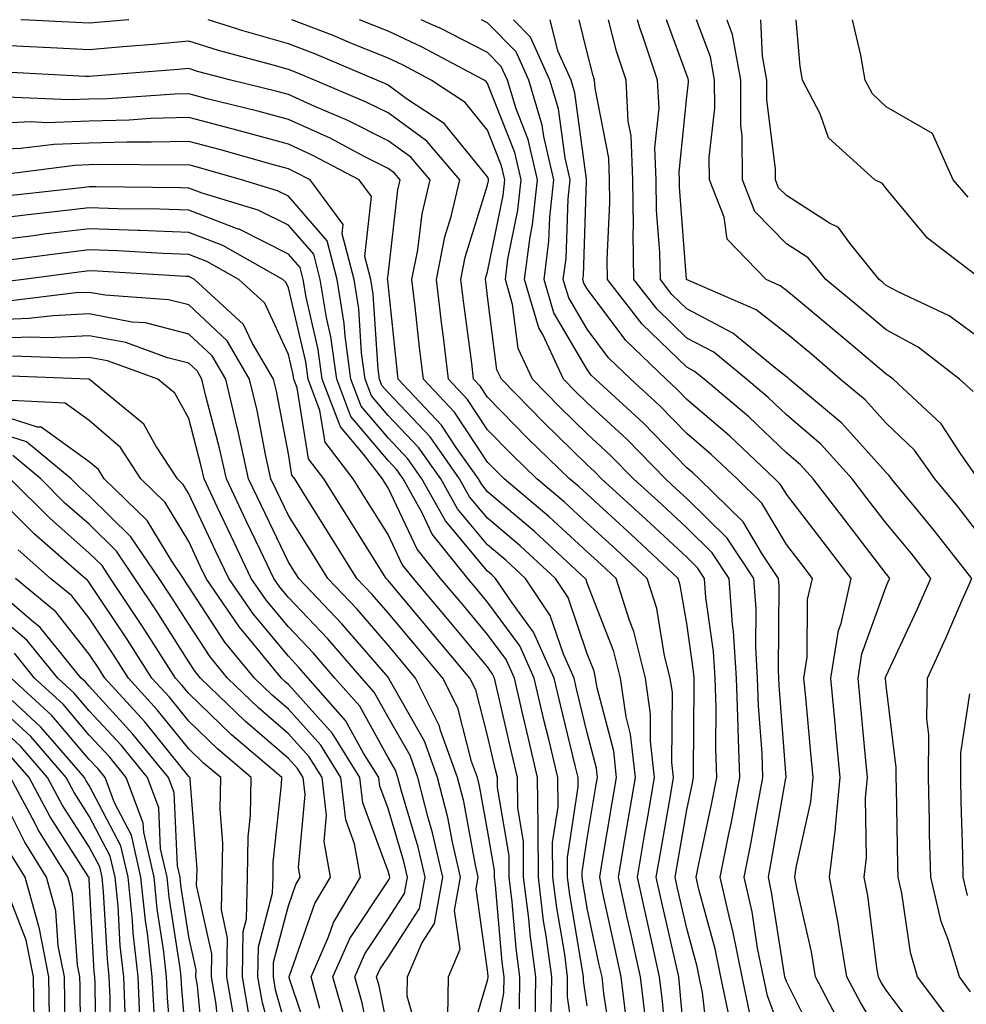
# Model space of a CAD drawing. Units: inches. Extents: x 1029203 to 1031843, y 7223978 to 7226618.
# Drawn here: x 1030111 to 1030206, y 7226519 to 7226618 of the extents above; entities that cross this region are included whole.
import ezdxf

# ---------------------------------------------------------------- set-up
doc = ezdxf.new("R2010")
doc.units = ezdxf.units.IN
doc.header["$MEASUREMENT"] = 0
doc.layers.add('Contour_10297223', color=7, linetype='Continuous', true_color=0x817c4a)

msp = doc.modelspace()

# ---------------------------------------------------------------- linework, layer by layer
at = {"layer": 'Contour_10297223'}
for points in [[(1030122.025, 7226618, 2916), (1030121.976, 7226617.994, 2916), (1030118.05, 7226617.643, 2916), (1030113.987, 7226617.858, 2916), (1030112.015, 7226617.955, 2916), (1030111.191, 7226618, 2916)], [(1030180.335, 7226514.205, 2916), (1030179.632, 7226520.338, 2916), (1030179.3, 7226521.92, 2916), (1030179.085, 7226522.955, 2916), (1030178.05, 7226526.783, 2916), (1030177.093, 7226530.963, 2916), (1030176.878, 7226531.92, 2916), (1030177.054, 7226532.916, 2916), (1030178.05, 7226538.678, 2916), (1030178.616, 7226541.354, 2916), (1030178.734, 7226541.92, 2916), (1030178.714, 7226542.584, 2916), (1030178.792, 7226551.178, 2916), (1030178.773, 7226551.92, 2916), (1030178.734, 7226552.604, 2916), (1030178.05, 7226557.389, 2916), (1030177.386, 7226561.256, 2916), (1030177.171, 7226561.92, 2916), (1030172.464, 7226566.334, 2916), (1030168.05, 7226570.358, 2916), (1030167.23, 7226571.1, 2916), (1030166.273, 7226571.92, 2916), (1030162.093, 7226575.963, 2916), (1030158.05, 7226580.104, 2916), (1030157.327, 7226581.197, 2916), (1030156.644, 7226581.92, 2916), (1030156.448, 7226583.522, 2916), (1030155.648, 7226589.518, 2916), (1030155.374, 7226591.92, 2916), (1030155.804, 7226594.166, 2916), (1030158.05, 7226601.393, 2916), (1030158.148, 7226601.822, 2916), (1030158.148, 7226601.92, 2916), (1030158.128, 7226601.998, 2916), (1030158.05, 7226602.213, 2916), (1030153.694, 7226607.565, 2916), (1030149.905, 7226610.065, 2916), (1030148.05, 7226611.412, 2916), (1030147.718, 7226611.588, 2916), (1030146.917, 7226611.92, 2916), (1030140.687, 7226614.557, 2916), (1030138.05, 7226615.572, 2916), (1030133.128, 7226616.998, 2916), (1030132.874, 7226617.096, 2916), (1030129.974, 7226618, 2916)], [(1030182.366, 7226517.604, 2915), (1030181.448, 7226521.92, 2915), (1030180.882, 7226524.752, 2915), (1030179.261, 7226530.709, 2915), (1030178.987, 7226531.92, 2915), (1030179.222, 7226533.092, 2915), (1030180.569, 7226539.401, 2915), (1030181.058, 7226541.92, 2915), (1030180.96, 7226544.83, 2915), (1030180.999, 7226548.971, 2915), (1030180.901, 7226551.92, 2915), (1030180.726, 7226554.596, 2915), (1030179.964, 7226560.006, 2915), (1030179.827, 7226561.92, 2915), (1030179.124, 7226562.994, 2915), (1030178.05, 7226564.049, 2915), (1030173.968, 7226567.838, 2915), (1030169.495, 7226571.92, 2915), (1030168.792, 7226572.662, 2915), (1030168.05, 7226573.326, 2915), (1030163.694, 7226577.565, 2915), (1030159.437, 7226581.92, 2915), (1030158.987, 7226582.858, 2915), (1030158.05, 7226590.221, 2915), (1030157.855, 7226591.725, 2915), (1030157.835, 7226591.92, 2915), (1030157.855, 7226592.115, 2915), (1030158.05, 7226592.701, 2915), (1030159.612, 7226600.358, 2915), (1030159.788, 7226601.92, 2915), (1030159.456, 7226603.326, 2915), (1030158.05, 7226606.901, 2915), (1030155.804, 7226609.674, 2915), (1030152.386, 7226611.92, 2915), (1030149.573, 7226613.443, 2915), (1030148.05, 7226614.127, 2915), (1030144.319, 7226615.651, 2915), (1030142.542, 7226616.412, 2915), (1030138.393, 7226618, 2915)], [(1030184.378, 7226518.248, 2914), (1030183.597, 7226521.92, 2914), (1030182.679, 7226526.549, 2914), (1030182.386, 7226527.584, 2914), (1030181.409, 7226531.92, 2914), (1030182.23, 7226536.1, 2914), (1030182.523, 7226537.447, 2914), (1030183.362, 7226541.92, 2914), (1030183.206, 7226546.764, 2914), (1030183.187, 7226547.057, 2914), (1030183.03, 7226551.92, 2914), (1030182.737, 7226556.608, 2914), (1030182.64, 7226557.33, 2914), (1030182.308, 7226561.92, 2914), (1030180.609, 7226564.479, 2914), (1030178.05, 7226566.979, 2914), (1030175.491, 7226569.361, 2914), (1030172.698, 7226571.92, 2914), (1030170.394, 7226574.264, 2914), (1030168.05, 7226576.432, 2914), (1030165.276, 7226579.147, 2914), (1030162.542, 7226581.92, 2914), (1030161.116, 7226584.986, 2914), (1030160.55, 7226589.42, 2914), (1030159.827, 7226591.92, 2914), (1030160.081, 7226593.951, 2914), (1030161.097, 7226598.873, 2914), (1030161.429, 7226601.92, 2914), (1030160.784, 7226604.654, 2914), (1030158.05, 7226611.608, 2914), (1030157.913, 7226611.783, 2914), (1030157.698, 7226611.92, 2914), (1030151.409, 7226615.279, 2914), (1030148.05, 7226616.842, 2914), (1030145.194, 7226618, 2914)], [(1030188.05, 7226514.869, 2913), (1030186.155, 7226520.026, 2913), (1030185.745, 7226521.92, 2913), (1030185.159, 7226524.811, 2913), (1030184.593, 7226528.463, 2913), (1030183.812, 7226531.92, 2913), (1030184.515, 7226535.455, 2913), (1030185.14, 7226539.01, 2913), (1030185.687, 7226541.92, 2913), (1030185.609, 7226544.361, 2913), (1030185.257, 7226549.127, 2913), (1030185.159, 7226551.92, 2913), (1030184.964, 7226555.006, 2913), (1030185.003, 7226558.873, 2913), (1030184.769, 7226561.92, 2913), (1030182.093, 7226565.963, 2913), (1030178.05, 7226569.928, 2913), (1030177.015, 7226570.885, 2913), (1030175.901, 7226571.92, 2913), (1030172.015, 7226575.885, 2913), (1030168.05, 7226579.537, 2913), (1030166.839, 7226580.709, 2913), (1030165.667, 7226581.92, 2913), (1030163.577, 7226586.393, 2913), (1030163.187, 7226587.057, 2913), (1030161.761, 7226591.92, 2913), (1030162.327, 7226596.197, 2913), (1030162.562, 7226597.408, 2913), (1030163.069, 7226601.92, 2913), (1030162.112, 7226605.983, 2913), (1030160.901, 7226609.068, 2913), (1030160.042, 7226611.92, 2913), (1030159.417, 7226613.287, 2913), (1030158.05, 7226614.713, 2913), (1030153.284, 7226617.154, 2913), (1030152.484, 7226617.486, 2913), (1030151.374, 7226618, 2913)], [(1030191.234, 7226515.104, 2912), (1030188.05, 7226521.451, 2912), (1030187.894, 7226521.92, 2912), (1030187.855, 7226522.115, 2912), (1030186.566, 7226530.436, 2912), (1030186.234, 7226531.92, 2912), (1030186.526, 7226533.443, 2912), (1030187.991, 7226541.861, 2912), (1030188.011, 7226541.92, 2912), (1030188.011, 7226541.959, 2912), (1030187.308, 7226551.178, 2912), (1030187.288, 7226551.92, 2912), (1030187.249, 7226552.721, 2912), (1030187.308, 7226561.178, 2912), (1030187.249, 7226561.92, 2912), (1030185.648, 7226564.322, 2912), (1030183.714, 7226567.584, 2912), (1030179.28, 7226571.92, 2912), (1030178.655, 7226572.526, 2912), (1030178.05, 7226573.033, 2912), (1030173.655, 7226577.526, 2912), (1030168.89, 7226581.92, 2912), (1030168.46, 7226582.33, 2912), (1030168.05, 7226582.877, 2912), (1030164.691, 7226588.561, 2912), (1030163.714, 7226591.92, 2912), (1030164.202, 7226595.768, 2912), (1030164.3, 7226598.17, 2912), (1030164.71, 7226601.92, 2912), (1030163.694, 7226606.276, 2912), (1030163.538, 7226607.408, 2912), (1030162.171, 7226611.92, 2912), (1030160.901, 7226614.772, 2912), (1030158.05, 7226617.682, 2912), (1030157.435, 7226618, 2912)], [(1030193.421, 7226517.291, 2911), (1030190.98, 7226521.92, 2911), (1030190.55, 7226524.42, 2911), (1030189.105, 7226530.865, 2911), (1030188.909, 7226531.92, 2911), (1030189.026, 7226532.897, 2911), (1030190.491, 7226539.479, 2911), (1030190.726, 7226541.92, 2911), (1030190.491, 7226544.361, 2911), (1030189.984, 7226549.986, 2911), (1030189.808, 7226551.92, 2911), (1030190.14, 7226554.01, 2911), (1030190.179, 7226559.791, 2911), (1030190.667, 7226561.92, 2911), (1030189.534, 7226563.404, 2911), (1030188.05, 7226565.318, 2911), (1030185.589, 7226569.459, 2911), (1030183.089, 7226571.92, 2911), (1030180.491, 7226574.361, 2911), (1030178.05, 7226576.471, 2911), (1030175.355, 7226579.225, 2911), (1030172.425, 7226581.92, 2911), (1030170.198, 7226584.068, 2911), (1030168.05, 7226586.92, 2911), (1030166.194, 7226590.065, 2911), (1030165.648, 7226591.92, 2911), (1030165.941, 7226594.029, 2911), (1030166.136, 7226600.006, 2911), (1030166.351, 7226601.92, 2911), (1030165.823, 7226604.147, 2911), (1030165.179, 7226609.049, 2911), (1030164.3, 7226611.92, 2911), (1030162.366, 7226616.236, 2911), (1030160.65, 7226618, 2911)], [(1030198.05, 7226515.084, 2910), (1030195.472, 7226519.342, 2910), (1030194.124, 7226521.92, 2910), (1030193.343, 7226526.627, 2910), (1030193.265, 7226527.135, 2910), (1030192.386, 7226531.92, 2910), (1030192.972, 7226536.842, 2910), (1030192.991, 7226536.979, 2910), (1030193.441, 7226541.92, 2910), (1030192.991, 7226546.861, 2910), (1030192.991, 7226546.979, 2910), (1030192.523, 7226551.92, 2910), (1030193.284, 7226556.686, 2910), (1030193.538, 7226557.408, 2910), (1030194.534, 7226561.92, 2910), (1030191.722, 7226565.592, 2910), (1030188.05, 7226570.377, 2910), (1030187.464, 7226571.334, 2910), (1030186.878, 7226571.92, 2910), (1030182.347, 7226576.217, 2910), (1030178.05, 7226579.889, 2910), (1030177.054, 7226580.924, 2910), (1030175.96, 7226581.92, 2910), (1030171.937, 7226585.807, 2910), (1030168.05, 7226590.983, 2910), (1030167.698, 7226591.568, 2910), (1030167.601, 7226591.92, 2910), (1030167.659, 7226592.311, 2910), (1030167.991, 7226601.861, 2910), (1030167.991, 7226601.92, 2910), (1030167.972, 7226601.998, 2910), (1030166.8, 7226610.67, 2910), (1030166.429, 7226611.92, 2910), (1030165.101, 7226614.869, 2910), (1030164.318, 7226618, 2910)], [(1030201.78, 7226515.651, 2909), (1030198.05, 7226520.572, 2909), (1030197.542, 7226521.412, 2909), (1030197.288, 7226521.92, 2909), (1030197.132, 7226522.838, 2909), (1030196.214, 7226530.084, 2909), (1030195.862, 7226531.92, 2909), (1030196.097, 7226533.873, 2909), (1030195.98, 7226539.85, 2909), (1030196.175, 7226541.92, 2909), (1030195.98, 7226543.99, 2909), (1030195.491, 7226549.361, 2909), (1030195.257, 7226551.92, 2909), (1030195.628, 7226554.342, 2909), (1030198.05, 7226561.1, 2909), (1030198.304, 7226561.666, 2909), (1030198.421, 7226561.92, 2909), (1030198.265, 7226562.135, 2909), (1030198.05, 7226562.389, 2909), (1030193.929, 7226567.799, 2909), (1030190.745, 7226571.92, 2909), (1030189.456, 7226573.326, 2909), (1030188.05, 7226574.537, 2909), (1030184.261, 7226578.131, 2909), (1030179.788, 7226581.92, 2909), (1030178.831, 7226582.701, 2909), (1030178.05, 7226583.111, 2909), (1030173.577, 7226587.447, 2909), (1030170.081, 7226591.92, 2909), (1030170.062, 7226593.932, 2909), (1030170.335, 7226599.635, 2909), (1030170.296, 7226601.92, 2909), (1030170.218, 7226604.088, 2909), (1030168.851, 7226611.119, 2909), (1030168.792, 7226611.92, 2909), (1030168.616, 7226612.486, 2909), (1030168.05, 7226614.693, 2909), (1030167.223, 7226618, 2909)], [(1030204.144, 7226518.014, 2908), (1030201.214, 7226521.92, 2908), (1030200.491, 7226524.361, 2908), (1030199.651, 7226530.318, 2908), (1030199.261, 7226531.92, 2908), (1030199.241, 7226533.111, 2908), (1030199.085, 7226540.885, 2908), (1030199.066, 7226541.92, 2908), (1030199.066, 7226542.936, 2908), (1030198.05, 7226551.178, 2908), (1030197.991, 7226551.861, 2908), (1030197.972, 7226551.92, 2908), (1030198.05, 7226552.154, 2908), (1030201.175, 7226558.795, 2908), (1030202.542, 7226561.92, 2908), (1030200.569, 7226564.44, 2908), (1030198.05, 7226567.467, 2908), (1030196.116, 7226569.986, 2908), (1030194.651, 7226571.92, 2908), (1030191.507, 7226575.377, 2908), (1030188.05, 7226578.326, 2908), (1030186.214, 7226580.084, 2908), (1030184.026, 7226581.92, 2908), (1030180.745, 7226584.615, 2908), (1030178.05, 7226586.041, 2908), (1030175.062, 7226588.932, 2908), (1030172.737, 7226591.92, 2908), (1030172.659, 7226596.529, 2908), (1030172.698, 7226597.272, 2908), (1030172.64, 7226601.92, 2908), (1030172.464, 7226606.334, 2908), (1030172.171, 7226607.799, 2908), (1030171.956, 7226611.92, 2908), (1030170.98, 7226614.85, 2908), (1030170.173, 7226618, 2908)], [(1030206.546, 7226520.416, 2907), (1030205.433, 7226521.92, 2907), (1030204.28, 7226525.69, 2907), (1030203.597, 7226527.467, 2907), (1030202.542, 7226531.92, 2907), (1030202.425, 7226536.295, 2907), (1030202.405, 7226537.565, 2907), (1030202.308, 7226541.92, 2907), (1030202.347, 7226546.217, 2907), (1030202.151, 7226547.818, 2907), (1030202.21, 7226551.92, 2907), (1030204.046, 7226555.924, 2907), (1030205.55, 7226559.42, 2907), (1030206.663, 7226561.92, 2907), (1030202.874, 7226566.744, 2907), (1030201.194, 7226568.776, 2907), (1030198.597, 7226571.92, 2907), (1030198.362, 7226572.233, 2907), (1030198.05, 7226572.545, 2907), (1030193.616, 7226577.486, 2907), (1030188.323, 7226581.92, 2907), (1030188.187, 7226582.057, 2907), (1030188.05, 7226582.154, 2907), (1030186.976, 7226582.994, 2907), (1030182.659, 7226586.529, 2907), (1030178.05, 7226588.971, 2907), (1030176.546, 7226590.416, 2907), (1030175.394, 7226591.92, 2907), (1030175.355, 7226594.615, 2907), (1030175.003, 7226598.873, 2907), (1030174.964, 7226601.92, 2907), (1030174.847, 7226605.123, 2907), (1030175.257, 7226609.127, 2907), (1030175.101, 7226611.92, 2907), (1030173.636, 7226616.334, 2907), (1030173.323, 7226617.193, 2907), (1030173.087, 7226618, 2907)], [(1030208.05, 7226565.514, 2906), (1030205.257, 7226569.127, 2906), (1030202.952, 7226571.92, 2906), (1030200.921, 7226574.791, 2906), (1030198.05, 7226577.506, 2906), (1030195.96, 7226579.83, 2906), (1030193.46, 7226581.92, 2906), (1030190.55, 7226584.42, 2906), (1030188.05, 7226586.49, 2906), (1030185.003, 7226588.873, 2906), (1030178.069, 7226591.901, 2906), (1030178.05, 7226591.901, 2906), (1030178.05, 7226591.92, 2906), (1030178.03, 7226591.92, 2906), (1030178.03, 7226591.94, 2906), (1030177.308, 7226601.178, 2906), (1030177.308, 7226601.92, 2906), (1030177.269, 7226602.701, 2906), (1030178.05, 7226610.26, 2906), (1030178.226, 7226611.744, 2906), (1030178.226, 7226611.92, 2906), (1030178.187, 7226612.057, 2906), (1030178.05, 7226612.428, 2906), (1030175.994, 7226618, 2906)], [(1030207.288, 7226571.92, 2905), (1030205.511, 7226574.459, 2905), (1030203.577, 7226577.447, 2905), (1030198.773, 7226581.92, 2905), (1030198.362, 7226582.233, 2905), (1030198.05, 7226582.408, 2905), (1030194.749, 7226585.221, 2905), (1030192.913, 7226586.783, 2905), (1030188.05, 7226590.807, 2905), (1030187.425, 7226591.295, 2905), (1030185.999, 7226591.92, 2905), (1030182.112, 7226595.983, 2905), (1030181.8, 7226598.17, 2905), (1030180.316, 7226601.92, 2905), (1030180.296, 7226604.166, 2905), (1030180.862, 7226609.108, 2905), (1030180.843, 7226611.92, 2905), (1030180.413, 7226614.283, 2905), (1030179.004, 7226618, 2905)], [(1030206.8, 7226580.67, 2904), (1030205.433, 7226581.92, 2904), (1030201.273, 7226585.143, 2904), (1030198.05, 7226586.861, 2904), (1030195.316, 7226589.186, 2904), (1030192.015, 7226591.92, 2904), (1030190.237, 7226594.108, 2904), (1030188.05, 7226595.514, 2904), (1030184.886, 7226598.756, 2904), (1030183.636, 7226601.92, 2904), (1030183.616, 7226606.354, 2904), (1030183.48, 7226607.35, 2904), (1030183.46, 7226611.92, 2904), (1030182.64, 7226616.51, 2904), (1030182.132, 7226617.838, 2904), (1030182.09, 7226618, 2904)], [(1030208.05, 7226585.611, 2903), (1030204.398, 7226588.268, 2903), (1030199.319, 7226590.651, 2903), (1030198.05, 7226591.334, 2903), (1030197.737, 7226591.608, 2903), (1030197.347, 7226591.92, 2903), (1030194.417, 7226595.553, 2903), (1030193.265, 7226597.135, 2903), (1030192.386, 7226597.584, 2903), (1030188.05, 7226600.338, 2903), (1030187.269, 7226601.139, 2903), (1030186.956, 7226601.92, 2903), (1030186.956, 7226603.014, 2903), (1030186.097, 7226609.967, 2903), (1030186.097, 7226611.92, 2903), (1030185.648, 7226614.322, 2903), (1030185.489, 7226618, 2903)], [(1030207.62, 7226591.92, 2902), (1030202.21, 7226596.08, 2902), (1030198.05, 7226601.041, 2902), (1030197.679, 7226601.549, 2902), (1030196.937, 7226601.92, 2902), (1030192.288, 7226606.158, 2902), (1030191.429, 7226608.541, 2902), (1030189.651, 7226611.92, 2902), (1030189.417, 7226613.287, 2902), (1030189.012, 7226618, 2902)], [(1030206.312, 7226600.182, 2901), (1030204.788, 7226601.92, 2901), (1030202.718, 7226606.588, 2901), (1030198.05, 7226609.264, 2901), (1030196.683, 7226610.553, 2901), (1030195.96, 7226611.92, 2901), (1030195.53, 7226614.44, 2901), (1030194.679, 7226618, 2901)], [(1030178.05, 7226512.936, 2917), (1030177.327, 7226521.197, 2917), (1030177.249, 7226521.92, 2917), (1030177.015, 7226522.955, 2917), (1030175.53, 7226529.401, 2917), (1030174.984, 7226531.92, 2917), (1030175.433, 7226534.537, 2917), (1030176.429, 7226540.299, 2917), (1030176.702, 7226541.92, 2917), (1030176.546, 7226543.424, 2917), (1030176.605, 7226550.475, 2917), (1030176.39, 7226551.92, 2917), (1030175.823, 7226554.147, 2917), (1030175.023, 7226558.893, 2917), (1030174.066, 7226561.92, 2917), (1030170.96, 7226564.83, 2917), (1030168.05, 7226567.467, 2917), (1030165.726, 7226569.596, 2917), (1030162.991, 7226571.92, 2917), (1030160.491, 7226574.361, 2917), (1030158.05, 7226576.842, 2917), (1030156.019, 7226579.889, 2917), (1030154.124, 7226581.92, 2917), (1030153.577, 7226586.393, 2917), (1030153.46, 7226587.33, 2917), (1030152.913, 7226591.92, 2917), (1030153.753, 7226596.217, 2917), (1030154.378, 7226598.248, 2917), (1030155.257, 7226601.92, 2917), (1030151.937, 7226605.807, 2917), (1030148.05, 7226608.639, 2917), (1030145.862, 7226609.733, 2917), (1030140.667, 7226611.92, 2917), (1030138.831, 7226612.701, 2917), (1030138.05, 7226612.994, 2917), (1030136.526, 7226613.443, 2917), (1030131.038, 7226614.908, 2917), (1030128.05, 7226615.846, 2917), (1030124.456, 7226615.514, 2917), (1030121.409, 7226615.279, 2917), (1030118.05, 7226614.967, 2917), (1030114.827, 7226615.143, 2917), (1030111.429, 7226615.299, 2917), (1030108.05, 7226615.475, 2917)], [(1030176.097, 7226513.873, 2918), (1030175.609, 7226519.479, 2918), (1030175.316, 7226521.92, 2918), (1030174.534, 7226525.436, 2918), (1030173.987, 7226527.858, 2918), (1030173.089, 7226531.92, 2918), (1030173.812, 7226536.158, 2918), (1030174.124, 7226537.994, 2918), (1030174.808, 7226541.92, 2918), (1030174.398, 7226545.572, 2918), (1030174.417, 7226548.287, 2918), (1030173.89, 7226551.92, 2918), (1030172.718, 7226556.588, 2918), (1030172.288, 7226557.682, 2918), (1030170.941, 7226561.92, 2918), (1030169.456, 7226563.326, 2918), (1030168.05, 7226564.596, 2918), (1030164.241, 7226568.111, 2918), (1030159.71, 7226571.92, 2918), (1030158.87, 7226572.74, 2918), (1030158.05, 7226573.58, 2918), (1030154.73, 7226578.6, 2918), (1030151.605, 7226581.92, 2918), (1030151.214, 7226585.084, 2918), (1030150.784, 7226589.186, 2918), (1030150.452, 7226591.92, 2918), (1030151.038, 7226594.908, 2918), (1030151.468, 7226598.502, 2918), (1030152.269, 7226601.92, 2918), (1030150.335, 7226604.205, 2918), (1030148.05, 7226605.846, 2918), (1030144.026, 7226607.897, 2918), (1030140.687, 7226609.283, 2918), (1030138.05, 7226610.475, 2918), (1030136.917, 7226610.787, 2918), (1030132.269, 7226611.92, 2918), (1030128.929, 7226612.799, 2918), (1030128.05, 7226613.092, 2918), (1030126.976, 7226612.994, 2918), (1030118.46, 7226612.33, 2918), (1030118.05, 7226612.291, 2918), (1030117.659, 7226612.311, 2918), (1030108.89, 7226612.76, 2918)], [(1030173.89, 7226517.76, 2919), (1030173.382, 7226521.92, 2919), (1030172.425, 7226526.295, 2919), (1030172.073, 7226527.897, 2919), (1030171.194, 7226531.92, 2919), (1030171.839, 7226535.709, 2919), (1030172.894, 7226541.92, 2919), (1030172.405, 7226546.276, 2919), (1030171.956, 7226548.014, 2919), (1030171.39, 7226551.92, 2919), (1030170.726, 7226554.596, 2919), (1030168.05, 7226561.432, 2919), (1030167.933, 7226561.803, 2919), (1030167.835, 7226561.92, 2919), (1030162.757, 7226566.627, 2919), (1030158.05, 7226570.611, 2919), (1030157.464, 7226571.334, 2919), (1030157.132, 7226571.92, 2919), (1030154.905, 7226575.065, 2919), (1030153.421, 7226577.291, 2919), (1030149.066, 7226581.92, 2919), (1030148.968, 7226582.838, 2919), (1030148.05, 7226591.471, 2919), (1030148.03, 7226591.901, 2919), (1030148.011, 7226591.92, 2919), (1030148.011, 7226591.959, 2919), (1030148.05, 7226592.369, 2919), (1030149.046, 7226600.924, 2919), (1030149.28, 7226601.92, 2919), (1030148.714, 7226602.584, 2919), (1030148.05, 7226603.072, 2919), (1030145.726, 7226604.244, 2919), (1030142.23, 7226606.1, 2919), (1030138.05, 7226607.994, 2919), (1030134.964, 7226608.834, 2919), (1030129.905, 7226610.065, 2919), (1030128.05, 7226610.553, 2919), (1030126.644, 7226610.514, 2919), (1030119.905, 7226610.065, 2919), (1030118.05, 7226610.026, 2919), (1030116.077, 7226609.947, 2919), (1030109.73, 7226610.24, 2919)], [(1030171.937, 7226518.033, 2920), (1030171.468, 7226521.92, 2920), (1030170.843, 7226524.713, 2920), (1030169.632, 7226530.338, 2920), (1030169.3, 7226531.92, 2920), (1030169.554, 7226533.424, 2920), (1030170.569, 7226539.401, 2920), (1030170.999, 7226541.92, 2920), (1030170.706, 7226544.576, 2920), (1030169.046, 7226550.924, 2920), (1030168.89, 7226551.92, 2920), (1030168.734, 7226552.604, 2920), (1030168.05, 7226554.342, 2920), (1030166.136, 7226560.006, 2920), (1030164.847, 7226561.92, 2920), (1030161.312, 7226565.182, 2920), (1030158.05, 7226567.955, 2920), (1030156.234, 7226570.104, 2920), (1030155.237, 7226571.92, 2920), (1030152.269, 7226576.139, 2920), (1030148.05, 7226580.572, 2920), (1030147.425, 7226581.295, 2920), (1030147.191, 7226581.92, 2920), (1030147.054, 7226582.916, 2920), (1030146.566, 7226590.436, 2920), (1030146.312, 7226591.92, 2920), (1030145.726, 7226594.244, 2920), (1030146.39, 7226600.26, 2920), (1030145.159, 7226601.92, 2920), (1030140.511, 7226604.381, 2920), (1030138.05, 7226605.494, 2920), (1030133.128, 7226606.842, 2920), (1030133.011, 7226606.881, 2920), (1030128.05, 7226608.17, 2920), (1030124.202, 7226608.072, 2920), (1030122.054, 7226607.916, 2920), (1030118.05, 7226607.818, 2920), (1030113.792, 7226607.662, 2920), (1030112.23, 7226607.74, 2920), (1030108.05, 7226607.545, 2920)], [(1030170.609, 7226514.479, 2921), (1030169.73, 7226520.24, 2921), (1030169.534, 7226521.92, 2921), (1030169.261, 7226523.131, 2921), (1030168.05, 7226528.815, 2921), (1030167.601, 7226531.471, 2921), (1030167.542, 7226531.92, 2921), (1030167.542, 7226532.428, 2921), (1030168.05, 7226535.807, 2921), (1030168.929, 7226541.041, 2921), (1030169.085, 7226541.92, 2921), (1030168.987, 7226542.858, 2921), (1030168.05, 7226546.432, 2921), (1030166.976, 7226550.846, 2921), (1030166.722, 7226551.92, 2921), (1030165.667, 7226554.303, 2921), (1030164.339, 7226558.209, 2921), (1030161.859, 7226561.92, 2921), (1030159.866, 7226563.736, 2921), (1030158.05, 7226565.299, 2921), (1030155.023, 7226568.893, 2921), (1030153.343, 7226571.92, 2921), (1030151.155, 7226575.026, 2921), (1030148.05, 7226578.287, 2921), (1030146.39, 7226580.26, 2921), (1030145.765, 7226581.92, 2921), (1030145.394, 7226584.576, 2921), (1030145.101, 7226588.971, 2921), (1030144.632, 7226591.92, 2921), (1030143.46, 7226596.51, 2921), (1030143.558, 7226597.428, 2921), (1030140.218, 7226601.92, 2921), (1030138.792, 7226602.662, 2921), (1030138.05, 7226603.014, 2921), (1030136.546, 7226603.424, 2921), (1030131.116, 7226604.986, 2921), (1030128.05, 7226605.787, 2921), (1030124.28, 7226605.69, 2921), (1030121.839, 7226605.709, 2921), (1030118.05, 7226605.611, 2921), (1030114.495, 7226605.475, 2921), (1030111.194, 7226605.065, 2921), (1030108.05, 7226604.928, 2921)], [(1030168.05, 7226519.029, 2922), (1030167.679, 7226521.549, 2922), (1030167.679, 7226521.92, 2922), (1030167.62, 7226522.35, 2922), (1030166.292, 7226530.162, 2922), (1030166.077, 7226531.92, 2922), (1030166.058, 7226533.912, 2922), (1030167.132, 7226541.002, 2922), (1030167.132, 7226541.92, 2922), (1030166.839, 7226543.131, 2922), (1030165.355, 7226549.225, 2922), (1030164.73, 7226551.92, 2922), (1030162.659, 7226556.529, 2922), (1030160.511, 7226559.459, 2922), (1030158.851, 7226561.92, 2922), (1030158.441, 7226562.311, 2922), (1030158.05, 7226562.643, 2922), (1030153.812, 7226567.682, 2922), (1030151.448, 7226571.92, 2922), (1030150.042, 7226573.912, 2922), (1030148.05, 7226576.022, 2922), (1030145.335, 7226579.205, 2922), (1030144.319, 7226581.92, 2922), (1030143.734, 7226586.236, 2922), (1030143.636, 7226587.506, 2922), (1030142.933, 7226591.92, 2922), (1030141.937, 7226595.807, 2922), (1030138.05, 7226600.279, 2922), (1030136.956, 7226600.826, 2922), (1030133.323, 7226601.92, 2922), (1030129.241, 7226603.111, 2922), (1030128.05, 7226603.424, 2922), (1030126.585, 7226603.385, 2922), (1030119.593, 7226603.463, 2922), (1030118.05, 7226603.424, 2922), (1030116.605, 7226603.365, 2922), (1030108.46, 7226602.33, 2922)], [(1030167.112, 7226512.858, 2923), (1030166.058, 7226519.928, 2923), (1030166.077, 7226521.92, 2923), (1030165.784, 7226524.186, 2923), (1030164.984, 7226528.854, 2923), (1030164.612, 7226531.92, 2923), (1030164.573, 7226535.397, 2923), (1030165.12, 7226538.99, 2923), (1030165.101, 7226541.92, 2923), (1030164.183, 7226545.787, 2923), (1030163.734, 7226547.604, 2923), (1030162.737, 7226551.92, 2923), (1030161.292, 7226555.162, 2923), (1030158.05, 7226559.537, 2923), (1030156.976, 7226560.846, 2923), (1030156.058, 7226561.92, 2923), (1030152.484, 7226566.354, 2923), (1030151.468, 7226568.502, 2923), (1030149.573, 7226571.92, 2923), (1030148.948, 7226572.818, 2923), (1030148.05, 7226573.756, 2923), (1030144.3, 7226578.17, 2923), (1030142.894, 7226581.92, 2923), (1030142.308, 7226586.178, 2923), (1030141.859, 7226588.111, 2923), (1030141.234, 7226591.92, 2923), (1030140.589, 7226594.459, 2923), (1030138.05, 7226597.369, 2923), (1030135.023, 7226598.893, 2923), (1030129.378, 7226600.592, 2923), (1030128.05, 7226601.1, 2923), (1030127.249, 7226601.119, 2923), (1030118.753, 7226601.217, 2923), (1030118.05, 7226601.236, 2923), (1030117.269, 7226601.139, 2923), (1030109.691, 7226600.279, 2923)], [(1030164.417, 7226518.287, 2924), (1030164.495, 7226521.92, 2924), (1030163.929, 7226526.041, 2924), (1030163.675, 7226527.545, 2924), (1030163.148, 7226531.92, 2924), (1030163.109, 7226536.861, 2924), (1030163.128, 7226536.998, 2924), (1030163.069, 7226541.92, 2924), (1030162.112, 7226545.983, 2924), (1030161.566, 7226548.404, 2924), (1030160.745, 7226551.92, 2924), (1030159.905, 7226553.776, 2924), (1030158.05, 7226556.295, 2924), (1030155.491, 7226559.361, 2924), (1030153.323, 7226561.92, 2924), (1030150.98, 7226564.85, 2924), (1030148.05, 7226571.002, 2924), (1030147.698, 7226571.568, 2924), (1030147.484, 7226571.92, 2924), (1030145.569, 7226574.401, 2924), (1030143.265, 7226577.135, 2924), (1030141.448, 7226581.92, 2924), (1030141.038, 7226584.908, 2924), (1030139.827, 7226590.143, 2924), (1030139.534, 7226591.92, 2924), (1030139.241, 7226593.111, 2924), (1030138.05, 7226594.459, 2924), (1030133.089, 7226596.959, 2924), (1030132.991, 7226596.979, 2924), (1030128.05, 7226598.873, 2924), (1030125.12, 7226598.99, 2924), (1030120.941, 7226599.029, 2924), (1030118.05, 7226599.127, 2924), (1030114.866, 7226598.736, 2924), (1030111.605, 7226598.365, 2924), (1030108.05, 7226597.936, 2924)], [(1030162.816, 7226517.154, 2925), (1030162.894, 7226521.92, 2925), (1030162.327, 7226526.197, 2925), (1030162.191, 7226527.779, 2925), (1030161.663, 7226531.92, 2925), (1030161.644, 7226535.514, 2925), (1030161.077, 7226538.893, 2925), (1030161.038, 7226541.92, 2925), (1030160.472, 7226544.342, 2925), (1030158.948, 7226551.022, 2925), (1030158.734, 7226551.92, 2925), (1030158.519, 7226552.389, 2925), (1030158.05, 7226553.033, 2925), (1030154.007, 7226557.877, 2925), (1030150.609, 7226561.92, 2925), (1030149.456, 7226563.326, 2925), (1030148.05, 7226566.315, 2925), (1030145.901, 7226569.772, 2925), (1030144.534, 7226571.92, 2925), (1030141.722, 7226575.592, 2925), (1030141.194, 7226578.776, 2925), (1030140.023, 7226581.92, 2925), (1030139.788, 7226583.658, 2925), (1030138.05, 7226591.08, 2925), (1030137.776, 7226591.647, 2925), (1030137.503, 7226591.92, 2925), (1030131.468, 7226595.338, 2925), (1030128.05, 7226596.647, 2925), (1030123.128, 7226596.842, 2925), (1030122.972, 7226596.842, 2925), (1030118.05, 7226597.018, 2925), (1030113.499, 7226596.471, 2925), (1030112.444, 7226596.315, 2925), (1030108.05, 7226595.768, 2925)], [(1030161.253, 7226518.717, 2926), (1030161.292, 7226521.92, 2926), (1030160.921, 7226524.791, 2926), (1030160.511, 7226529.459, 2926), (1030160.198, 7226531.92, 2926), (1030160.198, 7226534.068, 2926), (1030159.026, 7226540.943, 2926), (1030159.026, 7226541.92, 2926), (1030158.831, 7226542.701, 2926), (1030158.05, 7226546.139, 2926), (1030156.859, 7226550.729, 2926), (1030156.273, 7226551.92, 2926), (1030152.523, 7226556.393, 2926), (1030148.05, 7226561.705, 2926), (1030147.952, 7226561.822, 2926), (1030147.855, 7226561.92, 2926), (1030147.542, 7226562.428, 2926), (1030144.085, 7226567.955, 2926), (1030141.605, 7226571.92, 2926), (1030140.062, 7226573.932, 2926), (1030138.909, 7226581.061, 2926), (1030138.577, 7226581.92, 2926), (1030138.519, 7226582.389, 2926), (1030138.05, 7226584.401, 2926), (1030135.667, 7226589.537, 2926), (1030133.069, 7226591.92, 2926), (1030129.866, 7226593.736, 2926), (1030128.05, 7226594.44, 2926), (1030125.452, 7226594.518, 2926), (1030120.921, 7226594.791, 2926), (1030118.05, 7226594.908, 2926), (1030115.394, 7226594.576, 2926), (1030109.984, 7226593.854, 2926)], [(1030158.089, 7226511.959, 2927), (1030159.671, 7226520.299, 2927), (1030159.71, 7226521.92, 2927), (1030159.515, 7226523.385, 2927), (1030158.831, 7226531.139, 2927), (1030158.734, 7226531.92, 2927), (1030158.734, 7226532.604, 2927), (1030158.05, 7226536.647, 2927), (1030157.23, 7226541.1, 2927), (1030157.015, 7226541.92, 2927), (1030156.429, 7226543.541, 2927), (1030155.042, 7226548.912, 2927), (1030153.558, 7226551.92, 2927), (1030151.038, 7226554.908, 2927), (1030148.05, 7226558.463, 2927), (1030146.448, 7226560.318, 2927), (1030144.925, 7226561.92, 2927), (1030142.288, 7226566.158, 2927), (1030139.71, 7226570.26, 2927), (1030138.675, 7226571.92, 2927), (1030138.401, 7226572.272, 2927), (1030138.05, 7226574.42, 2927), (1030136.839, 7226580.709, 2927), (1030136.546, 7226581.92, 2927), (1030134.398, 7226585.572, 2927), (1030133.538, 7226587.408, 2927), (1030128.616, 7226591.92, 2927), (1030128.265, 7226592.135, 2927), (1030128.05, 7226592.213, 2927), (1030127.757, 7226592.213, 2927), (1030118.89, 7226592.76, 2927), (1030118.05, 7226592.779, 2927), (1030117.269, 7226592.701, 2927), (1030111.448, 7226591.92, 2927), (1030108.421, 7226591.549, 2927)], [(1030155.843, 7226514.127, 2928), (1030158.05, 7226521.549, 2928), (1030158.109, 7226521.861, 2928), (1030158.109, 7226521.979, 2928), (1030158.05, 7226522.584, 2928), (1030156.898, 7226530.768, 2928), (1030157.112, 7226531.92, 2928), (1030156.819, 7226533.151, 2928), (1030155.648, 7226539.518, 2928), (1030155.023, 7226541.92, 2928), (1030153.323, 7226546.647, 2928), (1030153.206, 7226547.076, 2928), (1030150.823, 7226551.92, 2928), (1030149.554, 7226553.424, 2928), (1030148.05, 7226555.221, 2928), (1030144.944, 7226558.815, 2928), (1030142.015, 7226561.92, 2928), (1030140.491, 7226564.361, 2928), (1030138.05, 7226568.229, 2928), (1030136.859, 7226570.729, 2928), (1030136.292, 7226571.92, 2928), (1030135.784, 7226574.186, 2928), (1030134.905, 7226578.776, 2928), (1030134.144, 7226581.92, 2928), (1030131.898, 7226585.768, 2928), (1030128.05, 7226589.381, 2928), (1030126.019, 7226589.889, 2928), (1030119.632, 7226590.338, 2928), (1030118.05, 7226590.631, 2928), (1030116.702, 7226590.572, 2928), (1030110.198, 7226589.772, 2928)], [(1030154.066, 7226517.936, 2929), (1030154.105, 7226521.92, 2929), (1030155.276, 7226524.693, 2929), (1030154.73, 7226528.6, 2929), (1030155.335, 7226531.92, 2929), (1030154.515, 7226535.455, 2929), (1030154.066, 7226537.936, 2929), (1030153.03, 7226541.92, 2929), (1030151.722, 7226545.592, 2929), (1030148.167, 7226551.803, 2929), (1030148.089, 7226551.959, 2929), (1030148.05, 7226551.998, 2929), (1030143.441, 7226557.311, 2929), (1030139.085, 7226561.92, 2929), (1030138.675, 7226562.545, 2929), (1030138.05, 7226563.561, 2929), (1030135.335, 7226569.205, 2929), (1030134.046, 7226571.92, 2929), (1030132.972, 7226576.842, 2929), (1030132.913, 7226577.057, 2929), (1030131.761, 7226581.92, 2929), (1030130.394, 7226584.264, 2929), (1030128.05, 7226586.451, 2929), (1030123.694, 7226587.565, 2929), (1030122.327, 7226587.643, 2929), (1030118.05, 7226588.463, 2929), (1030114.417, 7226588.287, 2929), (1030111.976, 7226587.994, 2929), (1030108.05, 7226587.838, 2929)], [(1030151.331, 7226515.201, 2930), (1030149.984, 7226519.986, 2930), (1030150.003, 7226521.92, 2930), (1030151.429, 7226525.299, 2930), (1030152.698, 7226527.272, 2930), (1030153.558, 7226531.92, 2930), (1030152.523, 7226536.393, 2930), (1030152.073, 7226537.897, 2930), (1030151.038, 7226541.92, 2930), (1030150.257, 7226544.127, 2930), (1030148.05, 7226547.975, 2930), (1030146.644, 7226550.514, 2930), (1030145.413, 7226551.92, 2930), (1030141.995, 7226555.865, 2930), (1030138.05, 7226560.006, 2930), (1030137.171, 7226561.041, 2930), (1030136.585, 7226561.92, 2930), (1030135.237, 7226564.733, 2930), (1030133.812, 7226567.682, 2930), (1030131.819, 7226571.92, 2930), (1030131.136, 7226575.006, 2930), (1030129.769, 7226580.201, 2930), (1030129.359, 7226581.92, 2930), (1030128.87, 7226582.74, 2930), (1030128.05, 7226583.522, 2930), (1030125.901, 7226584.068, 2930), (1030121.722, 7226585.592, 2930), (1030118.05, 7226586.276, 2930), (1030113.89, 7226586.08, 2930), (1030112.269, 7226586.139, 2930), (1030108.05, 7226585.983, 2930)], [(1030148.05, 7226516.51, 2931), (1030147.151, 7226521.022, 2931), (1030146.898, 7226521.92, 2931), (1030147.249, 7226522.721, 2931), (1030148.05, 7226523.912, 2931), (1030151.194, 7226528.776, 2931), (1030151.78, 7226531.92, 2931), (1030151.077, 7226534.947, 2931), (1030149.398, 7226540.572, 2931), (1030149.046, 7226541.92, 2931), (1030148.792, 7226542.662, 2931), (1030148.05, 7226543.951, 2931), (1030145.218, 7226549.088, 2931), (1030142.718, 7226551.92, 2931), (1030140.55, 7226554.42, 2931), (1030138.05, 7226557.057, 2931), (1030135.843, 7226559.713, 2931), (1030134.319, 7226561.92, 2931), (1030132.288, 7226566.158, 2931), (1030130.941, 7226569.029, 2931), (1030129.573, 7226571.92, 2931), (1030129.3, 7226573.17, 2931), (1030128.05, 7226577.955, 2931), (1030126.644, 7226580.514, 2931), (1030124.944, 7226581.92, 2931), (1030119.886, 7226583.756, 2931), (1030118.05, 7226584.088, 2931), (1030115.96, 7226584.01, 2931), (1030110.355, 7226584.225, 2931)], [(1030146.624, 7226513.346, 2932), (1030145.452, 7226519.322, 2932), (1030144.71, 7226521.92, 2932), (1030145.726, 7226524.244, 2932), (1030148.05, 7226527.74, 2932), (1030149.691, 7226530.279, 2932), (1030150.003, 7226531.92, 2932), (1030149.632, 7226533.502, 2932), (1030148.05, 7226538.815, 2932), (1030147.21, 7226541.08, 2932), (1030147.112, 7226541.92, 2932), (1030145.589, 7226544.381, 2932), (1030143.792, 7226547.662, 2932), (1030140.042, 7226551.92, 2932), (1030139.105, 7226552.975, 2932), (1030138.05, 7226554.108, 2932), (1030134.495, 7226558.365, 2932), (1030132.054, 7226561.92, 2932), (1030130.765, 7226564.635, 2932), (1030128.05, 7226570.416, 2932), (1030127.484, 7226571.354, 2932), (1030126.898, 7226571.92, 2932), (1030124.73, 7226575.24, 2932), (1030123.538, 7226577.408, 2932), (1030118.089, 7226581.881, 2932), (1030118.05, 7226581.92, 2932), (1030117.972, 7226581.92, 2932), (1030108.421, 7226582.291, 2932)], [(1030143.734, 7226517.604, 2933), (1030142.503, 7226521.92, 2933), (1030144.202, 7226525.768, 2933), (1030148.05, 7226531.549, 2933), (1030148.187, 7226531.783, 2933), (1030148.226, 7226531.92, 2933), (1030148.187, 7226532.057, 2933), (1030148.05, 7226532.526, 2933), (1030145.511, 7226539.381, 2933), (1030145.218, 7226541.92, 2933), (1030142.484, 7226546.354, 2933), (1030138.05, 7226551.276, 2933), (1030137.698, 7226551.568, 2933), (1030137.347, 7226551.92, 2933), (1030134.144, 7226555.826, 2933), (1030133.148, 7226557.018, 2933), (1030129.788, 7226561.92, 2933), (1030129.222, 7226563.092, 2933), (1030128.05, 7226565.611, 2933), (1030125.667, 7226569.537, 2933), (1030123.226, 7226571.92, 2933), (1030121.175, 7226575.045, 2933), (1030118.05, 7226577.76, 2933), (1030115.628, 7226579.498, 2933), (1030110.198, 7226579.772, 2933)], [(1030141.214, 7226518.756, 2934), (1030140.316, 7226521.92, 2934), (1030142.073, 7226525.943, 2934), (1030142.581, 7226527.389, 2934), (1030145.296, 7226531.92, 2934), (1030144.691, 7226535.279, 2934), (1030143.812, 7226537.682, 2934), (1030143.323, 7226541.92, 2934), (1030141.312, 7226545.182, 2934), (1030138.05, 7226548.795, 2934), (1030136.37, 7226550.24, 2934), (1030134.632, 7226551.92, 2934), (1030131.663, 7226555.533, 2934), (1030128.05, 7226561.061, 2934), (1030127.718, 7226561.588, 2934), (1030127.503, 7226561.92, 2934), (1030126.331, 7226563.639, 2934), (1030123.851, 7226567.721, 2934), (1030119.554, 7226571.92, 2934), (1030118.968, 7226572.838, 2934), (1030118.05, 7226573.619, 2934), (1030113.226, 7226577.096, 2934), (1030112.855, 7226577.115, 2934), (1030108.05, 7226578.639, 2934)], [(1030140.609, 7226514.479, 2935), (1030138.128, 7226521.842, 2935), (1030138.109, 7226521.92, 2935), (1030138.167, 7226522.037, 2935), (1030140.687, 7226529.283, 2935), (1030142.269, 7226531.92, 2935), (1030141.624, 7226535.494, 2935), (1030141.859, 7226538.111, 2935), (1030141.429, 7226541.92, 2935), (1030140.14, 7226544.01, 2935), (1030138.05, 7226546.334, 2935), (1030135.042, 7226548.912, 2935), (1030131.937, 7226551.92, 2935), (1030130.179, 7226554.049, 2935), (1030128.05, 7226557.311, 2935), (1030126.253, 7226560.123, 2935), (1030125.062, 7226561.92, 2935), (1030122.23, 7226566.1, 2935), (1030118.05, 7226570.221, 2935), (1030117.151, 7226571.022, 2935), (1030116.234, 7226571.92, 2935), (1030111.761, 7226575.631, 2935), (1030108.05, 7226576.803, 2935)], [(1030138.05, 7226515.983, 2936), (1030136.761, 7226520.631, 2936), (1030136.546, 7226521.92, 2936), (1030136.566, 7226523.404, 2936), (1030138.05, 7226529.049, 2936), (1030138.792, 7226531.178, 2936), (1030139.241, 7226531.92, 2936), (1030139.046, 7226532.916, 2936), (1030139.73, 7226540.24, 2936), (1030139.534, 7226541.92, 2936), (1030138.968, 7226542.838, 2936), (1030138.05, 7226543.854, 2936), (1030133.714, 7226547.584, 2936), (1030129.222, 7226551.92, 2936), (1030128.694, 7226552.565, 2936), (1030128.05, 7226553.541, 2936), (1030124.788, 7226558.658, 2936), (1030122.64, 7226561.92, 2936), (1030120.784, 7226564.654, 2936), (1030118.05, 7226567.35, 2936), (1030115.609, 7226569.479, 2936), (1030113.187, 7226571.92, 2936), (1030110.374, 7226574.244, 2936)], [(1030137.249, 7226512.721, 2937), (1030135.433, 7226519.303, 2937), (1030134.984, 7226521.92, 2937), (1030135.042, 7226524.928, 2937), (1030136.448, 7226530.318, 2937), (1030136.507, 7226531.92, 2937), (1030136.526, 7226533.443, 2937), (1030137.366, 7226541.236, 2937), (1030137.386, 7226541.92, 2937), (1030132.347, 7226546.217, 2937), (1030128.05, 7226550.358, 2937), (1030127.347, 7226551.217, 2937), (1030126.702, 7226551.92, 2937), (1030124.3, 7226555.67, 2937), (1030123.323, 7226557.193, 2937), (1030120.198, 7226561.92, 2937), (1030119.339, 7226563.209, 2937), (1030118.05, 7226564.459, 2937), (1030114.085, 7226567.955, 2937), (1030110.12, 7226571.92, 2937)], [(1030134.105, 7226517.975, 2938), (1030133.421, 7226521.92, 2938), (1030133.499, 7226526.471, 2938), (1030133.831, 7226527.701, 2938), (1030133.948, 7226531.92, 2938), (1030134.007, 7226535.963, 2938), (1030134.241, 7226538.111, 2938), (1030134.319, 7226541.92, 2938), (1030130.941, 7226544.811, 2938), (1030128.05, 7226547.584, 2938), (1030126.116, 7226549.986, 2938), (1030124.339, 7226551.92, 2938), (1030121.878, 7226555.748, 2938), (1030118.05, 7226561.51, 2938), (1030117.874, 7226561.744, 2938), (1030117.64, 7226561.92, 2938), (1030112.523, 7226566.393, 2938), (1030108.05, 7226570.865, 2938)], [(1030132.659, 7226517.311, 2939), (1030131.878, 7226521.92, 2939), (1030131.937, 7226525.807, 2939), (1030131.312, 7226528.658, 2939), (1030131.409, 7226531.92, 2939), (1030131.448, 7226535.318, 2939), (1030131.194, 7226538.776, 2939), (1030131.253, 7226541.92, 2939), (1030129.515, 7226543.385, 2939), (1030128.05, 7226544.811, 2939), (1030124.866, 7226548.736, 2939), (1030121.976, 7226551.92, 2939), (1030120.452, 7226554.322, 2939), (1030118.05, 7226557.916, 2939), (1030116.292, 7226560.162, 2939), (1030114.144, 7226561.92, 2939), (1030110.901, 7226564.772, 2939)], [(1030129.632, 7226513.502, 2941), (1030128.909, 7226521.061, 2941), (1030128.753, 7226521.92, 2941), (1030128.773, 7226522.643, 2941), (1030128.05, 7226525.943, 2941), (1030127.249, 7226531.119, 2941), (1030127.171, 7226531.92, 2941), (1030126.898, 7226533.072, 2941), (1030126.566, 7226540.436, 2941), (1030126.019, 7226541.92, 2941), (1030122.425, 7226546.295, 2941), (1030118.05, 7226551.1, 2941), (1030117.679, 7226551.549, 2941), (1030117.249, 7226551.92, 2941), (1030113.694, 7226556.276, 2941), (1030113.128, 7226556.998, 2941), (1030112.23, 7226557.74, 2941), (1030108.05, 7226561.295, 2941)], [(1030131.175, 7226515.045, 2940), (1030130.784, 7226519.186, 2940), (1030130.316, 7226521.92, 2940), (1030130.355, 7226524.225, 2940), (1030128.831, 7226531.139, 2940), (1030128.851, 7226531.92, 2940), (1030128.87, 7226532.74, 2940), (1030128.187, 7226541.783, 2940), (1030128.187, 7226541.92, 2940), (1030128.109, 7226541.979, 2940), (1030128.05, 7226542.037, 2940), (1030123.636, 7226547.506, 2940), (1030119.612, 7226551.92, 2940), (1030119.007, 7226552.877, 2940), (1030118.05, 7226554.303, 2940), (1030114.71, 7226558.58, 2940), (1030110.648, 7226561.92, 2940)], [(1030128.05, 7226512.174, 2942), (1030127.308, 7226521.178, 2942), (1030127.269, 7226521.92, 2942), (1030127.171, 7226522.799, 2942), (1030126.058, 7226529.928, 2942), (1030125.862, 7226531.92, 2942), (1030125.198, 7226534.772, 2942), (1030125.023, 7226538.893, 2942), (1030123.89, 7226541.92, 2942), (1030121.273, 7226545.143, 2942), (1030118.05, 7226548.639, 2942), (1030116.546, 7226550.416, 2942), (1030114.905, 7226551.92, 2942), (1030111.819, 7226555.69, 2942), (1030108.05, 7226558.912, 2942)], [(1030126.448, 7226513.522, 2943), (1030125.921, 7226519.791, 2943), (1030125.823, 7226521.92, 2943), (1030125.55, 7226524.42, 2943), (1030124.866, 7226528.736, 2943), (1030124.554, 7226531.92, 2943), (1030123.519, 7226536.451, 2943), (1030123.48, 7226537.35, 2943), (1030121.761, 7226541.92, 2943), (1030120.101, 7226543.971, 2943), (1030118.05, 7226546.197, 2943), (1030115.433, 7226549.303, 2943), (1030112.542, 7226551.92, 2943), (1030110.53, 7226554.401, 2943)], [(1030124.554, 7226518.424, 2944), (1030124.378, 7226521.92, 2944), (1030123.929, 7226526.041, 2944), (1030123.694, 7226527.565, 2944), (1030123.245, 7226531.92, 2944), (1030122.288, 7226536.158, 2944), (1030120.589, 7226539.381, 2944), (1030119.632, 7226541.92, 2944), (1030118.929, 7226542.799, 2944), (1030118.05, 7226543.756, 2944), (1030114.3, 7226548.17, 2944), (1030110.198, 7226551.92, 2944)], [(1030206.234, 7226530.104, 2906), (1030205.804, 7226531.92, 2906), (1030205.745, 7226534.225, 2906), (1030205.609, 7226539.479, 2906), (1030205.55, 7226541.92, 2906), (1030205.569, 7226544.401, 2906), (1030206.448, 7226550.318, 2906)], [(1030121.663, 7226518.307, 2946), (1030121.507, 7226521.92, 2946), (1030121.155, 7226525.026, 2946), (1030120.941, 7226529.029, 2946), (1030120.648, 7226531.92, 2946), (1030120.159, 7226534.029, 2946), (1030118.05, 7226538.053, 2946), (1030116.546, 7226540.416, 2946), (1030115.726, 7226541.92, 2946), (1030112.171, 7226546.041, 2946), (1030108.05, 7226549.83, 2946)], [(1030123.167, 7226517.037, 2945), (1030122.952, 7226521.92, 2945), (1030122.464, 7226526.334, 2945), (1030122.386, 7226527.584, 2945), (1030121.956, 7226531.92, 2945), (1030121.214, 7226535.084, 2945), (1030118.05, 7226541.139, 2945), (1030117.737, 7226541.608, 2945), (1030117.581, 7226541.92, 2945), (1030114.593, 7226545.377, 2945), (1030113.167, 7226547.037, 2945), (1030110.296, 7226549.674, 2945)], [(1030120.218, 7226514.088, 2947), (1030120.159, 7226519.811, 2947), (1030120.062, 7226521.92, 2947), (1030119.866, 7226523.736, 2947), (1030119.495, 7226530.475, 2947), (1030119.339, 7226531.92, 2947), (1030119.105, 7226532.975, 2947), (1030118.05, 7226534.967, 2947), (1030115.335, 7226539.205, 2947), (1030113.87, 7226541.92, 2947), (1030111.175, 7226545.045, 2947), (1030108.05, 7226547.916, 2947)], [(1030118.734, 7226512.604, 2948), (1030118.655, 7226521.315, 2948), (1030118.616, 7226521.92, 2948), (1030118.558, 7226522.428, 2948), (1030118.05, 7226531.686, 2948), (1030118.03, 7226531.901, 2948), (1030118.03, 7226531.92, 2948), (1030117.991, 7226531.979, 2948), (1030114.124, 7226537.994, 2948), (1030112.015, 7226541.92, 2948), (1030110.179, 7226544.049, 2948)], [(1030115.648, 7226514.322, 2950), (1030115.589, 7226519.459, 2950), (1030115.569, 7226521.92, 2950), (1030114.944, 7226525.026, 2950), (1030114.691, 7226528.561, 2950), (1030113.753, 7226531.92, 2950), (1030111.585, 7226535.455, 2950), (1030108.577, 7226541.393, 2950)], [(1030117.21, 7226512.76, 2949), (1030117.132, 7226521.002, 2949), (1030117.112, 7226521.92, 2949), (1030116.878, 7226523.092, 2949), (1030116.37, 7226530.24, 2949), (1030115.901, 7226531.92, 2949), (1030112.894, 7226536.764, 2949), (1030112.601, 7226537.369, 2949), (1030110.159, 7226541.92, 2949)], [(1030114.066, 7226517.936, 2951), (1030114.007, 7226521.92, 2951), (1030113.03, 7226526.901, 2951), (1030112.991, 7226526.979, 2951), (1030111.624, 7226531.92, 2951), (1030110.257, 7226534.127, 2951)], [(1030112.523, 7226517.447, 2952), (1030112.464, 7226521.92, 2952), (1030111.722, 7226525.592, 2952), (1030110.042, 7226529.928, 2952)]]:
    msp.add_polyline3d(points, dxfattribs=at)

doc.saveas('drawing.dxf')
